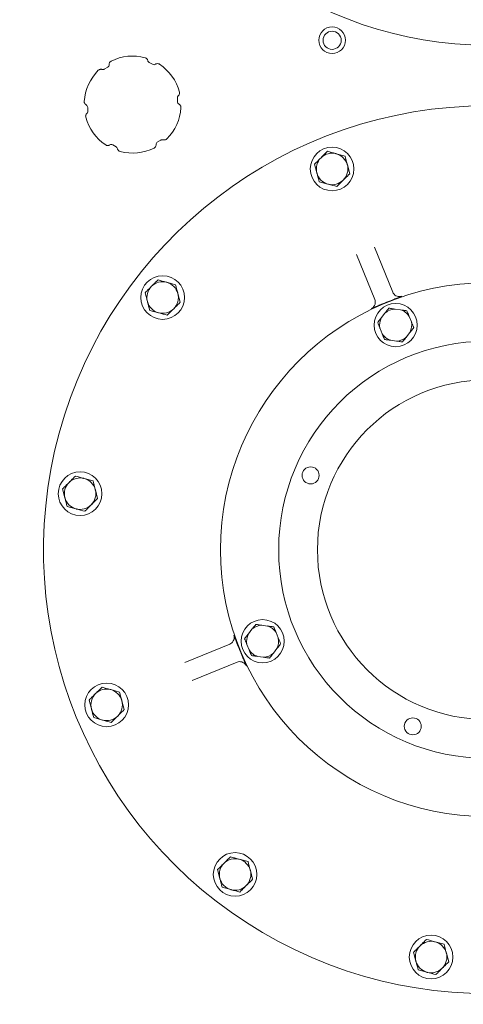
# Model space of a CAD drawing. Units: millimetres. Extents: x 1348 to 3217, y 400 to 2965.
# Drawn here: x 2284 to 2467, y 610 to 1016 of the extents above; entities that cross this region are included whole.
import ezdxf

# ---------------------------------------------------------------- set-up
doc = ezdxf.new("R2010")
doc.units = ezdxf.units.MM
doc.header["$LTSCALE"] = 15
doc.layers.add('MAßLINIE_MAßZEICHNUNGEN', color=7, linetype='Continuous')
doc.styles.add('SLDTEXTSTYLE0', font='TXT', dxfattribs={"width": 0.7})
doc.dimstyles.new('SLDDIMSTYLE1', dxfattribs={"dimtxt": 79.375, "dimasz": 52.5, "dimexe": 0, "dimexo": 0.0625, "dimgap": 19.84375, "dimtad": 0, "dimdec": 0, "dimrnd": 1e-09, "dimzin": 12, "dimdsep": 46, "dimtxsty": 'SLDTEXTSTYLE0', "dimsah": 1, "dimcen": 0.09, "dimadec": 0, "dimazin": 3, "dimtfac": 1, "dimtdec": 0, "dimtofl": 0, "dimtmove": 0, "dimatfit": 3, "dimfxl": 0, "dimfrac": 2, "dimtolj": 1, "dimtzin": 12, "dimarcsym": 0})

# ---------------------------------------------------------------- blocks, each defined once
blk = doc.blocks.new('_D_6')
at = {"layer": 'MAßLINIE_MAßZEICHNUNGEN', "color": 7}
for p, q in [((2830.84, 863.36), (2830.84, 446.95)), ((1850.84, 698.2), (1850.84, 446.95)), ((1850.84, 461.95), (2252.33, 461.95)), ((2830.84, 461.95), (2438.57, 461.95))]:
    blk.add_line(p, q, dxfattribs=at)
for points in [[(1850.84, 461.95), (1903.34, 439.45), (1903.34, 484.45)], [(2830.84, 461.95), (2778.34, 484.45), (2778.34, 439.45)]]:
    blk.add_solid(points, dxfattribs=at)
at = {"layer": 'MAßLINIE_MAßZEICHNUNGEN', "color": 7, "insert": (2252.33, 504.44), "char_height": 79.375, "attachment_point": 1, "style": 'SLDTEXTSTYLE0'}
blk.add_mtext('980', dxfattribs=at)

msp = doc.modelspace()

# ---------------------------------------------------------------- linework, layer by layer
at = {"color": 7, "linetype": 'Continuous', "lineweight": 18}
for p, q in [((2319.17, 995.33), (2320.56, 996.13)), ((2337.66, 998.13), (2339.05, 997.33)), ((2349.34, 983.52), (2349.34, 981.91)), ((2312.35, 977.91), (2312.35, 979.51)), ((2342.52, 966.1), (2341.13, 965.3)), ((2324.02, 963.3), (2322.63, 964.1)), ((2418.48, 959.47), (2414.86, 960.46)), ((2405.91, 956.17), (2406.87, 952.54)), ((2420.39, 952.21), (2419.44, 955.84)), ((2407.82, 948.91), (2411.44, 947.92)), ((2430.62, 921.92), (2438.16, 903.41)), ((2430.75, 900.39), (2423.21, 918.9)), ((2348.57, 906.47), (2344.95, 907.45)), ((2335.99, 903.16), (2336.95, 899.53)), ((2350.47, 899.21), (2349.52, 902.84)), ((2337.9, 895.9), (2341.52, 894.91)), ((2434.96, 894.74), (2433.52, 892.88)), ((2441.42, 896.1), (2439.09, 896.42)), ((2445.84, 891.19), (2444.95, 893.37)), ((2432.91, 888.46), (2433.8, 886.28)), ((2443.78, 884.91), (2445.23, 886.77)), ((2437.32, 883.55), (2439.65, 883.23)), ((2314.52, 825.6), (2310.89, 826.59)), ((2301.94, 822.3), (2302.9, 818.67)), ((2316.42, 818.34), (2315.47, 821.97)), ((2303.85, 815.04), (2307.47, 814.05)), ((2380.08, 764.4), (2378.63, 762.55)), ((2386.54, 765.77), (2384.21, 766.09)), ((2390.95, 760.85), (2390.07, 763.03)), ((2352.4, 750.73), (2370.9, 758.27)), ((2378.03, 758.12), (2378.91, 755.95)), ((2388.9, 754.57), (2390.34, 756.43)), ((2382.44, 753.21), (2384.77, 752.89)), ((2373.92, 750.86), (2355.41, 743.32)), ((2325.46, 738.55), (2321.84, 739.54)), ((2312.88, 735.24), (2313.84, 731.62)), ((2327.37, 731.29), (2326.41, 734.92)), ((2314.79, 727.99), (2318.41, 727)), ((2378.46, 668.63), (2374.84, 669.62)), ((2365.89, 665.33), (2366.84, 661.7)), ((2380.37, 661.37), (2379.42, 665)), ((2367.8, 658.07), (2371.42, 657.08)), ((2459.33, 634.58), (2455.71, 635.57)), ((2446.75, 631.28), (2447.71, 627.65)), ((2461.23, 627.32), (2460.28, 630.95)), ((2448.66, 624.02), (2452.28, 623.03))]:
    msp.add_line(p, q, dxfattribs=at)
for centre, radius in [((2413.15, 1007.24), 5.5), ((2413.15, 1007.24), 3.75), ((2413.15, 954.19), 9), ((2343.23, 901.18), 9), ((2477.1, 797.21), 110), ((2439.37, 889.82), 8.9), ((2477.1, 797.21), 86), ((2477.1, 797.21), 70), ((2309.18, 820.32), 9), ((2404.29, 827.87), 3.5), ((2384.49, 759.49), 8.9), ((2320.13, 733.27), 9), ((2446.44, 724.41), 3.5), ((2373.13, 663.35), 9), ((2453.99, 629.3), 9)]:
    msp.add_circle(centre, radius, dxfattribs=at)
for centre, radius, start, end in [((2477.1, 1164.21), 159, 45.6703, 270), ((2330.84, 980.71), 20, 75.0043, 116.2849), ((2330.84, 980.71), 20, 135.0043, 176.2849), ((2330.84, 980.71), 20, 15.0043, 56.2849), ((2477.1, 797.21), 183, 90, 314.3297), ((2330.84, 980.71), 20, 315.0043, 356.2849), ((2330.84, 980.71), 20, 195.0043, 236.2849), ((2330.84, 980.71), 20, 255.0043, 296.2849), ((2413.15, 954.19), 6.5, 134.7185, 194.7185), ((2413.15, 954.19), 6.5, 74.7185, 134.7185), ((2413.15, 954.19), 6.5, 14.7185, 74.7185), ((2413.15, 954.19), 6.5, 314.7185, 14.7185), ((2413.15, 954.19), 6.5, 194.7185, 254.7185), ((2413.15, 954.19), 6.5, 254.7185, 314.7185), ((2343.23, 901.18), 6.5, 134.7185, 194.7185), ((2343.23, 901.18), 6.5, 74.7185, 134.7185), ((2343.23, 901.18), 6.5, 14.7185, 74.7185), ((2343.23, 901.18), 6.5, 314.7185, 14.7185), ((2343.23, 901.18), 6.5, 194.7185, 254.7185), ((2477.1, 797.21), 110.15, 111.2553, 113.0744), ((2343.23, 901.18), 6.5, 254.7185, 314.7185), ((2439.37, 889.82), 6.61, 92.4214, 131.9083), ((2439.37, 889.82), 6.61, 32.4214, 71.9083), ((2439.37, 889.82), 6.61, 152.4214, 191.9083), ((2439.37, 889.82), 6.61, 332.4214, 11.9083), ((2439.37, 889.82), 6.61, 212.4214, 251.9083), ((2439.37, 889.82), 6.61, 272.4214, 311.9083), ((2309.18, 820.32), 6.5, 134.7185, 194.7185), ((2309.18, 820.32), 6.5, 74.7185, 134.7185), ((2309.18, 820.32), 6.5, 14.7185, 74.7185), ((2309.18, 820.32), 6.5, 314.7185, 14.7185), ((2309.18, 820.32), 6.5, 194.7185, 254.7185), ((2309.18, 820.32), 6.5, 254.7185, 314.7185), ((2384.49, 759.49), 6.61, 92.4214, 131.9083), ((2384.49, 759.49), 6.61, 32.4214, 71.9083), ((2384.49, 759.49), 6.61, 152.4214, 191.9083), ((2384.49, 759.49), 6.61, 332.4214, 11.9083), ((2477.1, 797.21), 110.15, 201.2553, 203.0744), ((2384.49, 759.49), 6.61, 212.4214, 251.9083), ((2384.49, 759.49), 6.61, 272.4214, 311.9083), ((2320.13, 733.27), 6.5, 74.7185, 134.7185), ((2320.13, 733.27), 6.5, 14.7185, 74.7185), ((2320.13, 733.27), 6.5, 134.7185, 194.7185), ((2320.13, 733.27), 6.5, 314.7185, 14.7185), ((2320.13, 733.27), 6.5, 194.7185, 254.7185), ((2320.13, 733.27), 6.5, 254.7185, 314.7185), ((2373.13, 663.35), 6.5, 74.7185, 134.7185), ((2373.13, 663.35), 6.5, 134.7185, 194.7185), ((2373.13, 663.35), 6.5, 14.7185, 74.7185), ((2373.13, 663.35), 6.5, 194.7185, 254.7185), ((2373.13, 663.35), 6.5, 314.7185, 14.7185), ((2373.13, 663.35), 6.5, 254.7185, 314.7185), ((2453.99, 629.3), 6.5, 134.7185, 194.7185), ((2453.99, 629.3), 6.5, 74.7185, 134.7185), ((2453.99, 629.3), 6.5, 14.7185, 74.7185), ((2453.99, 629.3), 6.5, 314.7185, 14.7185), ((2453.99, 629.3), 6.5, 194.7185, 254.7185), ((2453.99, 629.3), 6.5, 254.7185, 314.7185)]:
    msp.add_arc(centre, radius, start, end, dxfattribs=at)
for centre, major_axis in [((2319.95, 997.17), (-0.6, 1.04)), ((2339.65, 998.37), (0.6, 1.04)), ((2311.14, 979.51), (-1.2, 0)), ((2350.54, 981.91), (1.2, 0)), ((2322.03, 963.05), (-0.6, -1.04)), ((2341.73, 964.25), (0.6, -1.04))]:
    msp.add_ellipse(centre, major_axis=major_axis, ratio=0.996195, start_param=3.141593, end_param=4.235748, dxfattribs=at)
for points, knots in [([(2321.99, 998.65), (2321.85, 998.58), (2321.74, 998.5), (2321.52, 998.3), (2321.43, 998.19), (2321.28, 997.94), (2321.23, 997.8), (2321.16, 997.52), (2321.15, 997.37), (2321.15, 997.23)], [0, 0, 0, 0, 0.25, 0.25, 0.5, 0.5, 0.75, 0.75, 1, 1, 1, 1]), ([(2336.02, 1000.03), (2336.15, 1000), (2336.27, 999.95), (2336.51, 999.81), (2336.62, 999.72), (2336.8, 999.53), (2336.88, 999.41), (2337.01, 999.17), (2337.06, 999.05), (2337.09, 998.91)], [0, 0, 0, 0, 0.25, 0.25, 0.5, 0.5, 0.75, 0.75, 1, 1, 1, 1]), ([(2337.66, 998.13), (2337.59, 998.17), (2337.52, 998.22), (2337.4, 998.33), (2337.34, 998.4), (2337.2, 998.6), (2337.13, 998.75), (2337.09, 998.91)], [0, 0, 0, 0, 0.25, 0.25, 0.5, 0.5, 1, 1, 1, 1]), ([(2316.7, 994.86), (2316.8, 994.95), (2316.9, 995.03), (2317.14, 995.17), (2317.27, 995.22), (2317.53, 995.28), (2317.67, 995.3), (2317.94, 995.29), (2318.08, 995.27), (2318.21, 995.22)], [0, 0, 0, 0, 0.25, 0.25, 0.5, 0.5, 0.75, 0.75, 1, 1, 1, 1]), ([(2319.17, 995.33), (2319.09, 995.29), (2319.02, 995.25), (2318.86, 995.2), (2318.78, 995.18), (2318.53, 995.16), (2318.36, 995.17), (2318.21, 995.22)], [0, 0, 0, 0, 0.25, 0.25, 0.5, 0.5, 1, 1, 1, 1]), ([(2341.94, 997.35), (2341.82, 997.43), (2341.69, 997.49), (2341.41, 997.58), (2341.27, 997.6), (2340.98, 997.6), (2340.83, 997.58), (2340.56, 997.5), (2340.42, 997.44), (2340.3, 997.36)], [0, 0, 0, 0, 0.25, 0.25, 0.5, 0.5, 0.75, 0.75, 1, 1, 1, 1]), ([(2349.34, 983.52), (2349.34, 983.6), (2349.34, 983.68), (2349.38, 983.85), (2349.4, 983.93), (2349.5, 984.15), (2349.6, 984.29), (2349.72, 984.4)], [0, 0, 0, 0, 0.25, 0.25, 0.5, 0.5, 1, 1, 1, 1]), ([(2350.16, 985.89), (2350.2, 985.76), (2350.21, 985.63), (2350.21, 985.35), (2350.19, 985.22), (2350.11, 984.96), (2350.06, 984.83), (2349.91, 984.6), (2349.83, 984.49), (2349.72, 984.4)], [0, 0, 0, 0, 0.25, 0.25, 0.5, 0.5, 0.75, 0.75, 1, 1, 1, 1]), ([(2310.88, 982.01), (2310.87, 981.86), (2310.89, 981.72), (2310.95, 981.44), (2311, 981.3), (2311.15, 981.05), (2311.24, 980.93), (2311.45, 980.73), (2311.57, 980.65), (2311.7, 980.58)], [0, 0, 0, 0, 0.25, 0.25, 0.5, 0.5, 0.75, 0.75, 1, 1, 1, 1]), ([(2350.8, 979.42), (2350.81, 979.56), (2350.8, 979.71), (2350.73, 979.99), (2350.68, 980.13), (2350.54, 980.38), (2350.45, 980.5), (2350.24, 980.7), (2350.12, 980.78), (2349.99, 980.85)], [0, 0, 0, 0, 0.25, 0.25, 0.5, 0.5, 0.75, 0.75, 1, 1, 1, 1]), ([(2311.52, 975.54), (2311.49, 975.67), (2311.47, 975.8), (2311.47, 976.08), (2311.49, 976.21), (2311.57, 976.47), (2311.63, 976.6), (2311.77, 976.83), (2311.86, 976.93), (2311.96, 977.03)], [0, 0, 0, 0, 0.25, 0.25, 0.5, 0.5, 0.75, 0.75, 1, 1, 1, 1]), ([(2312.35, 977.91), (2312.35, 977.83), (2312.34, 977.74), (2312.31, 977.58), (2312.28, 977.5), (2312.18, 977.28), (2312.08, 977.14), (2311.96, 977.03)], [0, 0, 0, 0, 0.25, 0.25, 0.5, 0.5, 1, 1, 1, 1]), ([(2342.52, 966.1), (2342.59, 966.14), (2342.67, 966.18), (2342.82, 966.23), (2342.9, 966.24), (2343.15, 966.27), (2343.32, 966.25), (2343.48, 966.2)], [0, 0, 0, 0, 0.25, 0.25, 0.5, 0.5, 1, 1, 1, 1]), ([(2344.99, 966.57), (2344.89, 966.48), (2344.78, 966.39), (2344.54, 966.26), (2344.41, 966.21), (2344.15, 966.15), (2344.01, 966.13), (2343.74, 966.14), (2343.61, 966.16), (2343.48, 966.2)], [0, 0, 0, 0, 0.25, 0.25, 0.5, 0.5, 0.75, 0.75, 1, 1, 1, 1]), ([(2319.74, 964.08), (2319.86, 964), (2319.99, 963.94), (2320.27, 963.85), (2320.41, 963.83), (2320.7, 963.83), (2320.85, 963.85), (2321.13, 963.93), (2321.26, 963.99), (2321.38, 964.07)], [0, 0, 0, 0, 0.25, 0.25, 0.5, 0.5, 0.75, 0.75, 1, 1, 1, 1]), ([(2324.02, 963.3), (2324.1, 963.25), (2324.16, 963.21), (2324.29, 963.1), (2324.34, 963.03), (2324.49, 962.83), (2324.56, 962.68), (2324.59, 962.52)], [0, 0, 0, 0, 0.25, 0.25, 0.5, 0.5, 1, 1, 1, 1]), ([(2325.67, 961.4), (2325.53, 961.43), (2325.41, 961.48), (2325.18, 961.62), (2325.07, 961.71), (2324.88, 961.9), (2324.8, 962.02), (2324.67, 962.25), (2324.62, 962.38), (2324.59, 962.52)], [0, 0, 0, 0, 0.25, 0.25, 0.5, 0.5, 0.75, 0.75, 1, 1, 1, 1]), ([(2339.7, 962.78), (2339.83, 962.85), (2339.95, 962.93), (2340.16, 963.13), (2340.25, 963.24), (2340.4, 963.49), (2340.45, 963.63), (2340.52, 963.91), (2340.54, 964.05), (2340.53, 964.2)], [0, 0, 0, 0, 0.25, 0.25, 0.5, 0.5, 0.75, 0.75, 1, 1, 1, 1]), ([(2408.58, 958.81), (2407.91, 958.14), (2407, 957.25), (2406.14, 956.39), (2405.91, 956.17)], [0, 0, 0, 0, 0.7424495, 1, 1, 1, 1]), ([(2411.24, 961.45), (2410.6, 960.81), (2409.72, 959.94), (2408.82, 959.05), (2408.58, 958.81)], [0, 0, 0, 0, 0.731366, 1, 1, 1, 1]), ([(2414.86, 960.46), (2414.78, 960.48), (2413.56, 960.82), (2412.36, 961.14), (2411.24, 961.45)], [0, 0, 0, 0, 0.070214, 1, 1, 1, 1]), ([(2419.44, 955.84), (2419.42, 955.93), (2419.09, 957.15), (2418.78, 958.35), (2418.48, 959.47)], [0, 0, 0, 0, 0.0702148, 1, 1, 1, 1]), ([(2406.87, 952.54), (2406.89, 952.45), (2407.21, 951.23), (2407.53, 950.02), (2407.82, 948.91)], [0, 0, 0, 0, 0.070215, 1, 1, 1, 1]), ([(2417.73, 949.57), (2417.97, 949.81), (2418.87, 950.7), (2419.75, 951.57), (2420.39, 952.21)], [0, 0, 0, 0, 0.268634, 1, 1, 1, 1]), ([(2411.44, 947.92), (2411.52, 947.9), (2412.75, 947.56), (2413.94, 947.23), (2415.06, 946.93)], [0, 0, 0, 0, 0.0702139, 1, 1, 1, 1]), ([(2415.06, 946.93), (2415.28, 947.15), (2416.15, 948.01), (2417.05, 948.91), (2417.73, 949.57)], [0, 0, 0, 0, 0.257551, 1, 1, 1, 1]), ([(2338.66, 905.8), (2337.99, 905.14), (2337.08, 904.24), (2336.22, 903.38), (2335.99, 903.16)], [0, 0, 0, 0, 0.742449, 1, 1, 1, 1]), ([(2341.32, 908.44), (2340.68, 907.81), (2339.8, 906.94), (2338.9, 906.04), (2338.66, 905.8)], [0, 0, 0, 0, 0.731366, 1, 1, 1, 1]), ([(2344.95, 907.45), (2344.86, 907.48), (2343.64, 907.81), (2342.44, 908.14), (2341.32, 908.44)], [0, 0, 0, 0, 0.0702151, 1, 1, 1, 1]), ([(2349.52, 902.84), (2349.5, 902.92), (2349.17, 904.15), (2348.86, 905.35), (2348.57, 906.47)], [0, 0, 0, 0, 0.070214, 1, 1, 1, 1]), ([(2441.9, 901.69), (2441.89, 901.69), (2441.37, 901.5), (2440.38, 901.12), (2438.76, 900.49), (2437.64, 900.06), (2437.17, 899.87)], [0, 0, 0, 0, 0.00183, 0.3989, 0.745281, 1, 1, 1, 1]), ([(2438.16, 903.41), (2438.31, 903.11), (2438.63, 902.51), (2439.45, 901.87), (2440.41, 901.53), (2441.27, 901.52), (2441.74, 901.65), (2441.9, 901.69)], [0, 0, 0, 0, 0.22384, 0.447595, 0.671157, 0.894467, 1, 1, 1, 1]), ([(2336.95, 899.53), (2336.97, 899.45), (2337.29, 898.22), (2337.61, 897.02), (2337.9, 895.9)], [0, 0, 0, 0, 0.070214, 1, 1, 1, 1]), ([(2347.81, 896.57), (2348.05, 896.81), (2348.95, 897.7), (2349.83, 898.57), (2350.47, 899.21)], [0, 0, 0, 0, 0.268634, 1, 1, 1, 1]), ([(2429.27, 896.55), (2429.41, 896.63), (2429.85, 896.86), (2430.45, 897.47), (2430.9, 898.39), (2431.04, 899.42), (2430.84, 900.07), (2430.75, 900.39)], [0, 0, 0, 0, 0.105531, 0.328842, 0.552404, 0.776161, 1, 1, 1, 1]), ([(2433.93, 898.55), (2433.46, 898.35), (2432.35, 897.88), (2430.76, 897.2), (2429.79, 896.78), (2429.28, 896.55), (2429.27, 896.55)], [0, 0, 0, 0, 0.25472, 0.6011, 0.99817, 1, 1, 1, 1]), ([(2341.52, 894.91), (2341.6, 894.89), (2342.83, 894.56), (2344.03, 894.23), (2345.14, 893.93)], [0, 0, 0, 0, 0.070215, 1, 1, 1, 1]), ([(2345.14, 893.93), (2345.36, 894.15), (2346.23, 895.01), (2347.14, 895.9), (2347.81, 896.57)], [0, 0, 0, 0, 0.257551, 1, 1, 1, 1]), ([(2434.96, 894.74), (2435.07, 894.88), (2435.6, 895.57), (2436.12, 896.24), (2436.54, 896.78)], [0, 0, 0, 0, 0.203844, 1, 1, 1, 1]), ([(2436.54, 896.78), (2437.02, 896.71), (2437.86, 896.59), (2438.72, 896.48), (2439.09, 896.42)], [0, 0, 0, 0, 0.569826, 1, 1, 1, 1]), ([(2441.42, 896.1), (2441.81, 896.05), (2442.67, 895.93), (2443.51, 895.82), (2443.98, 895.75)], [0, 0, 0, 0, 0.44412, 1, 1, 1, 1]), ([(2443.98, 895.75), (2444.09, 895.48), (2444.41, 894.7), (2444.73, 893.89), (2444.95, 893.37)], [0, 0, 0, 0, 0.348253, 1, 1, 1, 1]), ([(2431.94, 890.85), (2432.12, 891.08), (2432.64, 891.75), (2433.17, 892.44), (2433.52, 892.88)], [0, 0, 0, 0, 0.348254, 1, 1, 1, 1]), ([(2432.91, 888.46), (2432.84, 888.63), (2432.51, 889.43), (2432.19, 890.22), (2431.94, 890.85)], [0, 0, 0, 0, 0.203845, 1, 1, 1, 1]), ([(2445.84, 891.19), (2445.9, 891.02), (2446.23, 890.22), (2446.55, 889.43), (2446.81, 888.8)], [0, 0, 0, 0, 0.203844, 1, 1, 1, 1]), ([(2434.77, 883.9), (2434.66, 884.17), (2434.34, 884.95), (2434.01, 885.76), (2433.8, 886.28)], [0, 0, 0, 0, 0.348253, 1, 1, 1, 1]), ([(2443.78, 884.91), (2443.68, 884.77), (2443.14, 884.08), (2442.62, 883.41), (2442.2, 882.87)], [0, 0, 0, 0, 0.203844, 1, 1, 1, 1]), ([(2446.81, 888.8), (2446.63, 888.57), (2446.11, 887.9), (2445.57, 887.21), (2445.23, 886.77)], [0, 0, 0, 0, 0.348253, 1, 1, 1, 1]), ([(2437.32, 883.55), (2436.94, 883.6), (2436.08, 883.72), (2435.24, 883.83), (2434.77, 883.9)], [0, 0, 0, 0, 0.44412, 1, 1, 1, 1]), ([(2442.2, 882.87), (2441.72, 882.94), (2440.88, 883.06), (2440.02, 883.17), (2439.65, 883.23)], [0, 0, 0, 0, 0.569826, 1, 1, 1, 1]), ([(2304.61, 824.94), (2303.94, 824.28), (2303.03, 823.38), (2302.17, 822.52), (2301.94, 822.3)], [0, 0, 0, 0, 0.7424488, 1, 1, 1, 1]), ([(2307.27, 827.58), (2306.63, 826.94), (2305.75, 826.07), (2304.85, 825.18), (2304.61, 824.94)], [0, 0, 0, 0, 0.731367, 1, 1, 1, 1]), ([(2310.89, 826.59), (2310.81, 826.61), (2309.59, 826.95), (2308.39, 827.28), (2307.27, 827.58)], [0, 0, 0, 0, 0.070216, 1, 1, 1, 1]), ([(2315.47, 821.97), (2315.45, 822.06), (2315.12, 823.28), (2314.81, 824.49), (2314.52, 825.6)], [0, 0, 0, 0, 0.070217, 1, 1, 1, 1]), ([(2302.9, 818.67), (2302.92, 818.58), (2303.24, 817.36), (2303.56, 816.16), (2303.85, 815.04)], [0, 0, 0, 0, 0.070217, 1, 1, 1, 1]), ([(2313.76, 815.7), (2314, 815.94), (2314.9, 816.84), (2315.78, 817.71), (2316.42, 818.34)], [0, 0, 0, 0, 0.268633, 1, 1, 1, 1]), ([(2307.47, 814.05), (2307.55, 814.03), (2308.78, 813.69), (2309.97, 813.37), (2311.09, 813.06)], [0, 0, 0, 0, 0.070215, 1, 1, 1, 1]), ([(2311.09, 813.06), (2311.31, 813.28), (2312.18, 814.14), (2313.08, 815.04), (2313.76, 815.7)], [0, 0, 0, 0, 0.2575512, 1, 1, 1, 1]), ([(2380.08, 764.4), (2380.19, 764.54), (2380.72, 765.23), (2381.24, 765.9), (2381.66, 766.44)], [0, 0, 0, 0, 0.203844, 1, 1, 1, 1]), ([(2381.66, 766.44), (2382.14, 766.37), (2382.98, 766.26), (2383.84, 766.14), (2384.21, 766.09)], [0, 0, 0, 0, 0.5698277, 1, 1, 1, 1]), ([(2386.54, 765.77), (2386.92, 765.71), (2387.79, 765.59), (2388.63, 765.48), (2389.09, 765.41)], [0, 0, 0, 0, 0.44412, 1, 1, 1, 1]), ([(2389.09, 765.41), (2389.2, 765.14), (2389.52, 764.36), (2389.85, 763.55), (2390.07, 763.03)], [0, 0, 0, 0, 0.348251, 1, 1, 1, 1]), ([(2370.9, 758.27), (2371.2, 758.43), (2371.8, 758.75), (2372.44, 759.57), (2372.79, 760.53), (2372.8, 761.38), (2372.66, 761.86), (2372.62, 762.01)], [0, 0, 0, 0, 0.223837, 0.447595, 0.671156, 0.894466, 1, 1, 1, 1]), ([(2372.62, 762.01), (2372.62, 762.01), (2372.82, 761.48), (2373.2, 760.5), (2373.82, 758.88), (2374.26, 757.76), (2374.44, 757.28)], [0, 0, 0, 0, 0.001831, 0.398901, 0.745282, 1, 1, 1, 1]), ([(2377.05, 760.51), (2377.23, 760.74), (2377.75, 761.41), (2378.29, 762.1), (2378.63, 762.55)], [0, 0, 0, 0, 0.34825, 1, 1, 1, 1]), ([(2378.03, 758.12), (2377.96, 758.29), (2377.63, 759.09), (2377.31, 759.88), (2377.05, 760.51)], [0, 0, 0, 0, 0.203844, 1, 1, 1, 1]), ([(2390.95, 760.85), (2391.02, 760.69), (2391.35, 759.88), (2391.67, 759.09), (2391.92, 758.46)], [0, 0, 0, 0, 0.2038437, 1, 1, 1, 1]), ([(2379.89, 753.56), (2379.77, 753.83), (2379.45, 754.62), (2379.13, 755.42), (2378.91, 755.95)], [0, 0, 0, 0, 0.348251, 1, 1, 1, 1]), ([(2391.92, 758.46), (2391.74, 758.23), (2391.22, 757.56), (2390.69, 756.88), (2390.34, 756.43)], [0, 0, 0, 0, 0.34825, 1, 1, 1, 1]), ([(2377.76, 749.39), (2377.69, 749.53), (2377.45, 749.96), (2376.84, 750.56), (2375.93, 751.01), (2374.9, 751.15), (2374.25, 750.96), (2373.92, 750.86)], [0, 0, 0, 0, 0.1055328, 0.3288427, 0.5524058, 0.7761618, 1, 1, 1, 1]), ([(2375.76, 754.04), (2375.96, 753.57), (2376.43, 752.47), (2377.12, 750.87), (2377.54, 749.9), (2377.76, 749.39), (2377.76, 749.39)], [0, 0, 0, 0, 0.25472, 0.6011, 0.99817, 1, 1, 1, 1]), ([(2382.44, 753.21), (2382.06, 753.26), (2381.19, 753.38), (2380.35, 753.5), (2379.89, 753.56)], [0, 0, 0, 0, 0.44412, 1, 1, 1, 1]), ([(2387.32, 752.54), (2386.84, 752.6), (2386, 752.72), (2385.14, 752.84), (2384.77, 752.89)], [0, 0, 0, 0, 0.569829, 1, 1, 1, 1]), ([(2388.9, 754.57), (2388.79, 754.43), (2388.26, 753.74), (2387.74, 753.07), (2387.32, 752.54)], [0, 0, 0, 0, 0.203845, 1, 1, 1, 1]), ([(2318.22, 740.53), (2317.58, 739.89), (2316.7, 739.02), (2315.79, 738.13), (2315.55, 737.89)], [0, 0, 0, 0, 0.731367, 1, 1, 1, 1]), ([(2321.84, 739.54), (2321.75, 739.56), (2320.53, 739.89), (2319.33, 740.22), (2318.22, 740.53)], [0, 0, 0, 0, 0.0702145, 1, 1, 1, 1]), ([(2315.55, 737.89), (2314.88, 737.22), (2313.98, 736.33), (2313.11, 735.47), (2312.88, 735.24)], [0, 0, 0, 0, 0.742449, 1, 1, 1, 1]), ([(2326.41, 734.92), (2326.39, 735), (2326.07, 736.23), (2325.75, 737.43), (2325.46, 738.55)], [0, 0, 0, 0, 0.0702139, 1, 1, 1, 1]), ([(2313.84, 731.62), (2313.86, 731.53), (2314.18, 730.3), (2314.5, 729.1), (2314.79, 727.99)], [0, 0, 0, 0, 0.070217, 1, 1, 1, 1]), ([(2324.7, 728.65), (2324.94, 728.89), (2325.84, 729.78), (2326.72, 730.65), (2327.37, 731.29)], [0, 0, 0, 0, 0.268634, 1, 1, 1, 1]), ([(2318.41, 727), (2318.5, 726.97), (2319.72, 726.64), (2320.92, 726.31), (2322.03, 726.01)], [0, 0, 0, 0, 0.070216, 1, 1, 1, 1]), ([(2322.03, 726.01), (2322.26, 726.23), (2323.13, 727.09), (2324.03, 727.98), (2324.7, 728.65)], [0, 0, 0, 0, 0.2575485, 1, 1, 1, 1]), ([(2371.22, 670.61), (2371, 670.38), (2370.13, 669.52), (2369.23, 668.63), (2368.56, 667.97)], [0, 0, 0, 0, 0.257554, 1, 1, 1, 1]), ([(2374.84, 669.62), (2374.76, 669.64), (2373.53, 669.97), (2372.34, 670.3), (2371.22, 670.61)], [0, 0, 0, 0, 0.0702155, 1, 1, 1, 1]), ([(2368.56, 667.97), (2368.31, 667.73), (2367.41, 666.83), (2366.53, 665.96), (2365.89, 665.33)], [0, 0, 0, 0, 0.268633, 1, 1, 1, 1]), ([(2379.42, 665), (2379.39, 665.08), (2379.07, 666.31), (2378.76, 667.51), (2378.46, 668.63)], [0, 0, 0, 0, 0.0702138, 1, 1, 1, 1]), ([(2366.84, 661.7), (2366.87, 661.61), (2367.19, 660.38), (2367.5, 659.18), (2367.8, 658.07)], [0, 0, 0, 0, 0.070221, 1, 1, 1, 1]), ([(2375.04, 656.09), (2375.68, 656.72), (2376.56, 657.59), (2377.46, 658.49), (2377.7, 658.73)], [0, 0, 0, 0, 0.731367, 1, 1, 1, 1]), ([(2377.7, 658.73), (2378.37, 659.39), (2379.28, 660.29), (2380.15, 661.15), (2380.37, 661.37)], [0, 0, 0, 0, 0.742446, 1, 1, 1, 1]), ([(2371.42, 657.08), (2371.5, 657.05), (2372.72, 656.72), (2373.92, 656.39), (2375.04, 656.09)], [0, 0, 0, 0, 0.070216, 1, 1, 1, 1]), ([(2449.42, 633.92), (2448.75, 633.25), (2447.85, 632.36), (2446.98, 631.5), (2446.75, 631.28)], [0, 0, 0, 0, 0.7424466, 1, 1, 1, 1]), ([(2452.09, 636.56), (2451.44, 635.92), (2450.56, 635.05), (2449.66, 634.16), (2449.42, 633.92)], [0, 0, 0, 0, 0.731368, 1, 1, 1, 1]), ([(2455.71, 635.57), (2455.62, 635.59), (2454.4, 635.92), (2453.2, 636.25), (2452.09, 636.56)], [0, 0, 0, 0, 0.0702107, 1, 1, 1, 1]), ([(2460.28, 630.95), (2460.26, 631.03), (2459.93, 632.26), (2459.62, 633.46), (2459.33, 634.58)], [0, 0, 0, 0, 0.070214, 1, 1, 1, 1]), ([(2447.71, 627.65), (2447.73, 627.56), (2448.05, 626.33), (2448.37, 625.13), (2448.66, 624.02)], [0, 0, 0, 0, 0.070214, 1, 1, 1, 1]), ([(2458.57, 624.68), (2458.81, 624.92), (2459.71, 625.81), (2460.59, 626.68), (2461.23, 627.32)], [0, 0, 0, 0, 0.268634, 1, 1, 1, 1]), ([(2452.28, 623.03), (2452.37, 623), (2453.59, 622.67), (2454.79, 622.34), (2455.9, 622.04)], [0, 0, 0, 0, 0.070214, 1, 1, 1, 1]), ([(2455.9, 622.04), (2456.12, 622.26), (2456.99, 623.12), (2457.9, 624.01), (2458.57, 624.68)], [0, 0, 0, 0, 0.257548, 1, 1, 1, 1])]:
    msp.add_open_spline(points, degree=3, knots=knots, dxfattribs=at)

# ---------------------------------------------------------------- dimensions: what is measured, and where the dimension line sits
at = {"layer": 'MAßLINIE_MAßZEICHNUNGEN', "color": 7}
dim = msp.add_linear_dim(base=(1850.84, 461.95), p1=(2830.84, 878.36), p2=(1850.84, 713.2), dimstyle='SLDDIMSTYLE1', dxfattribs=at)
dim.commit()
dim.dimension.update_dxf_attribs({"geometry": '_D_6', "text_midpoint": (2345.45, 461.95), "dimtype": 160})

doc.saveas('drawing.dxf')
